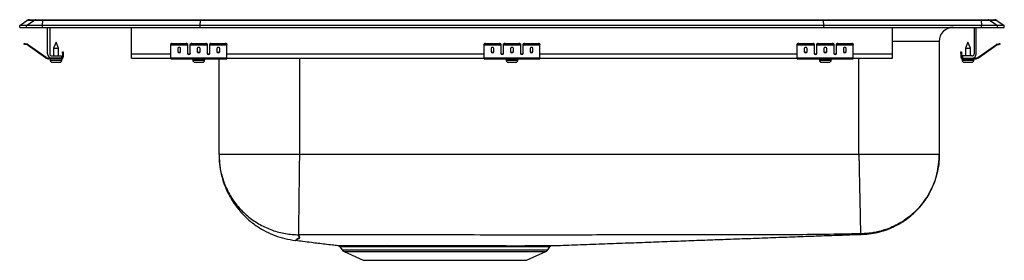
# Model space of a CAD drawing. Extents: x -2.2 to 19.8, y 2.1 to 7.5.
import ezdxf

# ---------------------------------------------------------------- set-up
doc = ezdxf.new("R2010")
doc.units = 0
doc.linetypes.add('SLD-SOLID', pattern=[0])
doc.layers.get('0').update_dxf_attribs({"linetype": 'CONTINUOUS'})

msp = doc.modelspace()

# ---------------------------------------------------------------- linework, layer by layer
at = {"color": 7, "linetype": 'SLD-SOLID'}
for p, q in [((-2.217, 7.371), (-2.054, 7.485)), ((-2.061, 7.371), (-1.898, 7.485)), ((-1.898, 7.485), (-2.054, 7.485)), ((-2.001, 7.502), (-1.846, 7.502)), ((-1.699, 7.485), (-1.898, 7.485)), ((-1.846, 7.502), (-1.697, 7.502)), ((-1.707, 7.371), (-1.699, 7.485)), ((1.822, 7.485), (-1.699, 7.485)), ((-1.697, 7.502), (1.823, 7.502)), ((1.818, 7.371), (1.822, 7.485)), ((15.745, 7.485), (1.822, 7.485)), ((1.823, 7.502), (15.744, 7.502)), ((15.744, 7.502), (19.264, 7.502)), ((15.749, 7.371), (15.745, 7.485)), ((19.266, 7.485), (15.745, 7.485)), ((19.264, 7.502), (19.413, 7.502)), ((19.266, 7.485), (19.273, 7.371)), ((19.465, 7.485), (19.266, 7.485)), ((19.413, 7.502), (19.568, 7.502)), ((19.465, 7.485), (19.628, 7.371)), ((19.62, 7.485), (19.465, 7.485)), ((19.62, 7.485), (19.783, 7.371)), ((-2.217, 7.331), (-2.217, 7.371)), ((-2.061, 7.371), (-2.217, 7.371)), ((-2.217, 7.331), (-2.061, 7.331)), ((-2.061, 7.331), (-2.061, 7.371)), ((-1.707, 7.371), (-2.061, 7.371)), ((-2.061, 7.331), (-1.707, 7.331)), ((1.818, 7.371), (-1.707, 7.371)), ((-1.707, 7.331), (-1.707, 7.371)), ((-1.707, 7.331), (1.818, 7.331)), ((-1.592, 6.74), (-1.592, 7.331)), ((-1.544, 7.331), (-1.544, 6.74)), ((0.283, 6.74), (0.283, 7.331)), ((15.749, 7.371), (1.818, 7.371)), ((1.818, 7.331), (1.818, 7.371)), ((1.818, 7.331), (15.749, 7.331)), ((15.749, 7.331), (15.749, 7.371)), ((19.273, 7.371), (15.749, 7.371)), ((15.749, 7.331), (19.273, 7.331)), ((17.283, 6.74), (17.283, 7.331)), ((19.11, 7.331), (19.11, 6.74)), ((19.158, 6.74), (19.158, 7.331)), ((19.273, 7.331), (19.273, 7.371)), ((19.628, 7.371), (19.273, 7.371)), ((19.273, 7.331), (19.628, 7.331)), ((19.628, 7.331), (19.628, 7.371)), ((19.783, 7.371), (19.628, 7.371)), ((19.628, 7.331), (19.783, 7.331)), ((19.783, 7.331), (19.783, 7.371)), ((-2.122, 6.956), (-2.119, 6.971)), ((-2.088, 6.964), (-2.091, 6.949)), ((-2.053, 6.941), (-2.091, 6.949)), ((-2.05, 6.955), (-2.088, 6.964)), ((-2.053, 6.941), (-2.05, 6.955)), ((-2.043, 6.952), (-2.051, 6.94)), ((-1.637, 6.65), (-2.051, 6.94)), ((-1.628, 6.662), (-2.043, 6.952)), ((-1.405, 7.004), (-1.46, 6.87)), ((-1.46, 6.87), (-1.46, 6.692)), ((-1.46, 6.87), (-1.405, 6.87)), ((-1.349, 6.87), (-1.405, 7.004)), ((-1.405, 6.87), (-1.349, 6.87)), ((-1.349, 6.692), (-1.349, 6.87)), ((1.158, 6.949), (1.158, 6.964)), ((1.158, 6.941), (1.158, 6.949)), ((1.158, 6.941), (1.533, 6.941)), ((1.158, 6.94), (1.158, 6.941)), ((1.158, 6.94), (1.533, 6.94)), ((1.158, 6.65), (1.158, 6.94)), ((1.19, 6.971), (1.19, 6.956)), ((1.19, 6.971), (1.502, 6.971)), ((1.19, 6.956), (1.502, 6.956)), ((1.315, 6.86), (1.315, 6.782)), ((1.377, 6.782), (1.377, 6.86)), ((1.502, 6.956), (1.502, 6.971)), ((1.533, 6.964), (1.533, 6.949)), ((1.533, 6.949), (1.533, 6.941)), ((1.533, 6.941), (1.533, 6.94)), ((1.533, 6.94), (1.533, 6.747)), ((1.596, 6.949), (1.596, 6.964)), ((1.596, 6.941), (1.596, 6.949)), ((1.596, 6.941), (1.971, 6.941)), ((1.596, 6.94), (1.596, 6.941)), ((1.596, 6.94), (1.971, 6.94)), ((1.596, 6.747), (1.596, 6.94)), ((1.627, 6.971), (1.627, 6.956)), ((1.627, 6.971), (1.94, 6.971)), ((1.627, 6.956), (1.94, 6.956)), ((1.752, 6.86), (1.752, 6.782)), ((1.815, 6.782), (1.815, 6.86)), ((1.94, 6.956), (1.94, 6.971)), ((1.971, 6.964), (1.971, 6.949)), ((1.971, 6.949), (1.971, 6.941)), ((1.971, 6.941), (1.971, 6.94)), ((1.971, 6.94), (1.971, 6.747)), ((2.033, 6.949), (2.033, 6.964)), ((2.033, 6.941), (2.033, 6.949)), ((2.033, 6.941), (2.408, 6.941)), ((2.033, 6.94), (2.033, 6.941)), ((2.033, 6.94), (2.408, 6.94)), ((2.033, 6.747), (2.033, 6.94)), ((2.065, 6.971), (2.065, 6.956)), ((2.065, 6.971), (2.377, 6.971)), ((2.065, 6.956), (2.377, 6.956)), ((2.19, 6.86), (2.19, 6.782)), ((2.252, 6.782), (2.252, 6.86)), ((2.377, 6.956), (2.377, 6.971)), ((2.408, 6.964), (2.408, 6.949)), ((2.408, 6.941), (2.408, 6.949)), ((2.408, 6.94), (2.408, 6.941)), ((2.408, 6.65), (2.408, 6.94)), ((8.158, 6.949), (8.158, 6.964)), ((8.158, 6.941), (8.158, 6.949)), ((8.158, 6.941), (8.533, 6.941)), ((8.158, 6.94), (8.158, 6.941)), ((8.158, 6.94), (8.533, 6.94)), ((8.158, 6.65), (8.158, 6.94)), ((8.19, 6.971), (8.19, 6.956)), ((8.19, 6.971), (8.502, 6.971)), ((8.19, 6.956), (8.502, 6.956)), ((8.315, 6.86), (8.315, 6.782)), ((8.377, 6.782), (8.377, 6.86)), ((8.502, 6.956), (8.502, 6.971)), ((8.533, 6.964), (8.533, 6.949)), ((8.533, 6.949), (8.533, 6.941)), ((8.533, 6.941), (8.533, 6.94)), ((8.533, 6.94), (8.533, 6.747)), ((8.596, 6.949), (8.596, 6.964)), ((8.596, 6.941), (8.596, 6.949)), ((8.596, 6.941), (8.971, 6.941)), ((8.596, 6.94), (8.596, 6.941)), ((8.596, 6.94), (8.971, 6.94)), ((8.596, 6.747), (8.596, 6.94)), ((8.627, 6.971), (8.627, 6.956)), ((8.627, 6.971), (8.94, 6.971)), ((8.627, 6.956), (8.94, 6.956)), ((8.752, 6.86), (8.752, 6.782)), ((8.815, 6.782), (8.815, 6.86)), ((8.94, 6.956), (8.94, 6.971)), ((8.971, 6.964), (8.971, 6.949)), ((8.971, 6.949), (8.971, 6.941)), ((8.971, 6.941), (8.971, 6.94)), ((8.971, 6.94), (8.971, 6.747)), ((9.033, 6.949), (9.033, 6.964)), ((9.033, 6.941), (9.033, 6.949)), ((9.033, 6.941), (9.408, 6.941)), ((9.033, 6.94), (9.033, 6.941)), ((9.033, 6.94), (9.408, 6.94)), ((9.033, 6.747), (9.033, 6.94)), ((9.065, 6.971), (9.065, 6.956)), ((9.065, 6.971), (9.377, 6.971)), ((9.065, 6.956), (9.377, 6.956)), ((9.19, 6.86), (9.19, 6.782)), ((9.252, 6.782), (9.252, 6.86)), ((9.377, 6.956), (9.377, 6.971)), ((9.408, 6.964), (9.408, 6.949)), ((9.408, 6.941), (9.408, 6.949)), ((9.408, 6.94), (9.408, 6.941)), ((9.408, 6.65), (9.408, 6.94)), ((15.158, 6.949), (15.158, 6.964)), ((15.158, 6.941), (15.158, 6.949)), ((15.158, 6.941), (15.533, 6.941)), ((15.158, 6.94), (15.158, 6.941)), ((15.158, 6.94), (15.533, 6.94)), ((15.158, 6.65), (15.158, 6.94)), ((15.19, 6.971), (15.19, 6.956)), ((15.19, 6.971), (15.502, 6.971)), ((15.19, 6.956), (15.502, 6.956)), ((15.315, 6.86), (15.315, 6.782)), ((15.377, 6.782), (15.377, 6.86)), ((15.502, 6.956), (15.502, 6.971)), ((15.533, 6.964), (15.533, 6.949)), ((15.533, 6.949), (15.533, 6.941)), ((15.533, 6.941), (15.533, 6.94)), ((15.533, 6.94), (15.533, 6.747)), ((15.596, 6.949), (15.596, 6.964)), ((15.596, 6.941), (15.596, 6.949)), ((15.596, 6.941), (15.971, 6.941)), ((15.596, 6.94), (15.596, 6.941)), ((15.596, 6.94), (15.971, 6.94)), ((15.596, 6.747), (15.596, 6.94)), ((15.627, 6.971), (15.627, 6.956)), ((15.627, 6.971), (15.94, 6.971)), ((15.627, 6.956), (15.94, 6.956)), ((15.752, 6.86), (15.752, 6.782)), ((15.815, 6.782), (15.815, 6.86)), ((15.94, 6.956), (15.94, 6.971)), ((15.971, 6.964), (15.971, 6.949)), ((15.971, 6.949), (15.971, 6.941)), ((15.971, 6.941), (15.971, 6.94)), ((15.971, 6.94), (15.971, 6.747)), ((16.033, 6.949), (16.033, 6.964)), ((16.033, 6.941), (16.033, 6.949)), ((16.033, 6.941), (16.408, 6.941)), ((16.033, 6.94), (16.033, 6.941)), ((16.033, 6.94), (16.408, 6.94)), ((16.033, 6.747), (16.033, 6.94)), ((16.065, 6.971), (16.065, 6.956)), ((16.065, 6.971), (16.377, 6.971)), ((16.065, 6.956), (16.377, 6.956)), ((16.19, 6.86), (16.19, 6.782)), ((16.252, 6.782), (16.252, 6.86)), ((16.377, 6.956), (16.377, 6.971)), ((16.408, 6.964), (16.408, 6.949)), ((16.408, 6.941), (16.408, 6.949)), ((16.408, 6.94), (16.408, 6.941)), ((16.408, 6.65), (16.408, 6.94)), ((18.329, 7.018), (18.329, 4.49)), ((18.971, 7.004), (18.916, 6.87)), ((18.916, 6.87), (18.916, 6.692)), ((18.916, 6.87), (19.027, 6.87)), ((19.027, 6.87), (18.971, 7.004)), ((19.027, 6.692), (19.027, 6.87)), ((19.195, 6.662), (19.609, 6.952)), ((19.203, 6.65), (19.618, 6.94)), ((19.618, 6.94), (19.609, 6.952)), ((19.616, 6.955), (19.655, 6.964)), ((19.616, 6.955), (19.62, 6.941)), ((19.62, 6.941), (19.658, 6.949)), ((19.658, 6.949), (19.655, 6.964)), ((19.685, 6.971), (19.689, 6.956)), ((-1.637, 6.65), (-1.628, 6.662)), ((-1.571, 6.644), (-1.571, 6.629)), ((-1.496, 6.644), (-1.571, 6.644)), ((-1.28, 6.629), (-1.571, 6.629)), ((-1.536, 6.629), (-1.536, 6.598)), ((-1.496, 6.692), (-1.28, 6.692)), ((-1.28, 6.644), (-1.496, 6.644)), ((-1.28, 6.692), (-1.28, 6.644)), ((-1.28, 6.629), (-1.28, 6.644)), ((-1.28, 6.629), (-1.273, 6.629)), ((-1.273, 6.598), (-1.273, 6.629)), ((-1.26, 6.753), (-1.26, 6.784)), ((-1.26, 6.784), (-1.245, 6.784)), ((-1.245, 6.753), (-1.26, 6.753)), ((-1.26, 6.753), (-1.26, 6.664)), ((-1.26, 6.664), (-1.245, 6.664)), ((-1.245, 6.784), (-1.245, 6.753)), ((-1.245, 6.753), (-1.245, 6.664)), ((0.283, 6.644), (0.283, 6.74)), ((0.283, 6.644), (1.158, 6.644)), ((1.158, 6.65), (2.408, 6.65)), ((1.158, 6.629), (1.158, 6.65)), ((1.158, 6.629), (2.408, 6.629)), ((1.652, 6.629), (1.652, 6.598)), ((1.915, 6.598), (1.915, 6.629)), ((2.237, 4.49), (2.237, 6.629)), ((2.408, 6.629), (2.408, 6.65)), ((2.408, 6.644), (8.158, 6.644)), ((8.158, 6.65), (9.408, 6.65)), ((8.158, 6.629), (8.158, 6.65)), ((8.158, 6.629), (9.408, 6.629)), ((8.652, 6.629), (8.652, 6.598)), ((8.915, 6.598), (8.915, 6.629)), ((9.408, 6.629), (9.408, 6.65)), ((9.408, 6.644), (15.158, 6.644)), ((15.158, 6.65), (16.408, 6.65)), ((15.158, 6.629), (15.158, 6.65)), ((15.158, 6.629), (16.408, 6.629)), ((15.652, 6.629), (15.652, 6.598)), ((15.915, 6.598), (15.915, 6.629)), ((16.408, 6.629), (16.408, 6.65)), ((16.408, 6.644), (17.283, 6.644)), ((17.283, 6.644), (17.283, 6.74)), ((18.811, 6.784), (18.826, 6.784)), ((18.811, 6.753), (18.811, 6.784)), ((18.826, 6.753), (18.811, 6.753)), ((18.811, 6.753), (18.811, 6.664)), ((18.811, 6.664), (18.826, 6.664)), ((18.826, 6.784), (18.826, 6.753)), ((18.826, 6.753), (18.826, 6.664)), ((18.84, 6.629), (18.84, 6.598)), ((18.84, 6.629), (18.846, 6.629)), ((19.062, 6.692), (18.846, 6.692)), ((18.846, 6.692), (18.846, 6.644)), ((18.846, 6.644), (19.062, 6.644)), ((18.846, 6.644), (18.846, 6.629)), ((18.846, 6.629), (19.137, 6.629)), ((19.062, 6.644), (19.137, 6.644)), ((19.103, 6.598), (19.103, 6.629)), ((19.137, 6.629), (19.137, 6.644)), ((19.195, 6.662), (19.203, 6.65)), ((-1.49, 6.552), (-1.405, 6.552)), ((-1.405, 6.552), (-1.319, 6.552)), ((1.698, 6.552), (1.869, 6.552)), ((8.698, 6.552), (8.869, 6.552)), ((15.698, 6.552), (15.869, 6.552)), ((18.886, 6.552), (19.057, 6.552)), ((16.533, 4.49), (4.033, 4.49)), ((4.894, 2.462), (4.894, 2.462)), ((4.937, 2.435), (4.986, 2.365)), ((5.975, 2.458), (6.04, 2.458)), ((6.065, 2.432), (6.001, 2.432)), ((9.581, 2.365), (9.627, 2.43)), ((5.03, 2.328), (5.461, 2.131)), ((9.106, 2.131), (9.537, 2.328)), ((5.461, 2.131), (9.106, 2.131))]:
    msp.add_line(p, q, dxfattribs=at)
at = {"color": 8, "linetype": 'SLD-SOLID'}
for p, q in [((18.329, 7.018), (17.283, 7.018)), ((0.283, 6.74), (1.158, 6.74)), ((1.551, 6.74), (1.578, 6.74)), ((1.988, 6.74), (2.016, 6.74)), ((2.408, 6.74), (8.158, 6.74)), ((4.033, 6.644), (4.033, 4.49)), ((8.551, 6.74), (8.578, 6.74)), ((8.988, 6.74), (9.016, 6.74)), ((9.408, 6.74), (15.158, 6.74)), ((15.551, 6.74), (15.578, 6.74)), ((15.988, 6.74), (16.016, 6.74)), ((16.408, 6.74), (17.283, 6.74)), ((16.533, 4.49), (16.533, 6.644)), ((-1.536, 6.598), (-1.405, 6.598)), ((-1.405, 6.598), (-1.273, 6.598)), ((1.652, 6.598), (1.915, 6.598)), ((8.652, 6.598), (8.915, 6.598)), ((15.652, 6.598), (15.915, 6.598)), ((18.84, 6.598), (19.103, 6.598)), ((4.986, 2.365), (9.581, 2.365)), ((5.03, 2.328), (9.537, 2.328))]:
    msp.add_line(p, q, dxfattribs=at)
at = {"color": 7, "linetype": 'SLD-SOLID'}
for points in [[(-2.091, 6.949), (-2.097, 6.951), (-2.103, 6.952), (-2.108, 6.953), (-2.113, 6.954), (-2.117, 6.955), (-2.12, 6.956), (-2.121, 6.956), (-2.122, 6.956)], [(-2.119, 6.971), (-2.118, 6.971), (-2.116, 6.97), (-2.113, 6.97), (-2.11, 6.969), (-2.105, 6.968), (-2.1, 6.967), (-2.094, 6.965), (-2.088, 6.964)], [(19.655, 6.964), (19.661, 6.965), (19.667, 6.967), (19.672, 6.968), (19.676, 6.969), (19.68, 6.97), (19.683, 6.97), (19.685, 6.971), (19.685, 6.971)], [(19.689, 6.956), (19.688, 6.956), (19.686, 6.956), (19.683, 6.955), (19.68, 6.954), (19.675, 6.953), (19.67, 6.952), (19.664, 6.951), (19.658, 6.949)]]:
    msp.add_lwpolyline(points, dxfattribs=at)
for centre, radius, start, end in [((-2.001, 7.411), 0.0911, 90, 125.1176), ((-1.846, 7.411), 0.0909, 90.0028, 125.1476), ((-1.654, 7.487), 0.0459, 161.4249, 182.466), ((19.22, 7.487), 0.0459, 357.534, 18.5751), ((19.413, 7.411), 0.0909, 54.8524, 89.9972), ((19.568, 7.411), 0.0911, 54.8824, 90), ((18.642, 7.018), 0.313, 90, 180), ((-2.054, 6.936), 0.005, 55, 77.5), ((-2.054, 6.936), 0.02, 55, 77.5), ((1.182, 6.93), 0.0418, 79.7479, 124.6778), ((1.182, 6.915), 0.0418, 79.7478, 124.6779), ((1.51, 6.93), 0.0418, 55.3222, 100.2525), ((1.51, 6.915), 0.0418, 55.3221, 100.2526), ((1.62, 6.93), 0.0418, 79.7475, 124.6778), ((1.62, 6.915), 0.0418, 79.7474, 124.6779), ((1.947, 6.93), 0.0418, 55.3222, 100.2525), ((1.947, 6.915), 0.0418, 55.3221, 100.2526), ((2.057, 6.93), 0.0418, 79.7475, 124.6778), ((2.057, 6.915), 0.0418, 79.7474, 124.6779), ((2.385, 6.93), 0.0418, 55.3222, 100.2521), ((2.385, 6.915), 0.0418, 55.3221, 100.2522), ((8.182, 6.93), 0.0418, 79.7473, 124.6781), ((8.182, 6.915), 0.0418, 79.7472, 124.6782), ((8.51, 6.93), 0.0418, 55.3218, 100.2527), ((8.51, 6.915), 0.0418, 55.3218, 100.2528), ((8.62, 6.93), 0.0418, 79.7473, 124.6782), ((8.62, 6.915), 0.0418, 79.7472, 124.6782), ((8.947, 6.93), 0.0418, 55.3218, 100.2527), ((8.947, 6.915), 0.0418, 55.3218, 100.2528), ((9.057, 6.93), 0.0418, 79.7473, 124.6782), ((9.057, 6.915), 0.0418, 79.7472, 124.6782), ((9.385, 6.93), 0.0418, 55.3219, 100.2527), ((9.385, 6.915), 0.0418, 55.3218, 100.2528), ((15.182, 6.93), 0.0418, 79.7479, 124.6778), ((15.182, 6.915), 0.0418, 79.7478, 124.6779), ((15.51, 6.93), 0.0418, 55.3222, 100.2525), ((15.51, 6.915), 0.0418, 55.3221, 100.2526), ((15.62, 6.93), 0.0418, 79.7475, 124.6778), ((15.62, 6.915), 0.0418, 79.7474, 124.6779), ((15.947, 6.93), 0.0418, 55.3222, 100.2525), ((15.947, 6.915), 0.0418, 55.3221, 100.2526), ((16.057, 6.93), 0.0418, 79.7475, 124.6778), ((16.057, 6.915), 0.0418, 79.7474, 124.6779), ((16.385, 6.93), 0.0418, 55.3222, 100.2521), ((16.385, 6.915), 0.0418, 55.3221, 100.2522), ((19.621, 6.936), 0.02, 102.5, 125), ((19.621, 6.936), 0.005, 102.5, 125), ((-1.571, 6.744), 0.115, 235, 270), ((-1.571, 6.744), 0.1, 235, 270), ((-1.496, 6.74), 0.096, 180, 270), ((-1.496, 6.74), 0.048, 180, 270), ((-1.28, 6.664), 0.035, 270, 0), ((-1.28, 6.664), 0.02, 270, 0), ((18.846, 6.664), 0.035, 180, 270), ((18.846, 6.664), 0.02, 180, 270), ((19.062, 6.74), 0.096, 270, 0), ((19.062, 6.74), 0.048, 270, 0), ((19.137, 6.744), 0.1, 270, 305), ((19.137, 6.744), 0.115, 270, 305), ((-1.49, 6.598), 0.046, 180, 270), ((-1.319, 6.598), 0.046, 270, 0), ((1.698, 6.598), 0.046, 180, 270), ((1.869, 6.598), 0.046, 270, 0), ((8.698, 6.598), 0.046, 180, 270), ((8.869, 6.598), 0.046, 270, 0), ((15.698, 6.598), 0.046, 180, 270), ((15.869, 6.598), 0.046, 270, 0), ((18.886, 6.598), 0.046, 180, 270), ((19.057, 6.598), 0.046, 270, 0), ((5.966, 2.423), 0.0361, 13.5935, 76.3869), ((6.03, 2.424), 0.0352, 12.095, 74.947), ((8.52, 2.424), 0.0346, 104.3344, 168.5421), ((9.679, 2.395), 0.0625, 95.9257, 145.7093), ((5.075, 2.427), 0.109, 215, 245.4762), ((9.492, 2.427), 0.109, 294.5238, 325)]:
    msp.add_arc(centre, radius, start, end, dxfattribs=at)
for centre, major_axis, ratio, start_param, end_param in [((1.823, 7.411), (0, 0.0911), 0.022402, 0, 0.612917), ((15.744, 7.411), (0, 0.0911), 0.022402, 5.670268, 6.283185), ((1.346, 6.86), (0.0313, 0), 0.700208, 0, 3.141593), ((1.783, 6.86), (0.0313, 0), 0.700208, 0, 3.141593), ((2.221, 6.86), (0.0313, 0), 0.700208, 0, 3.141593), ((8.346, 6.86), (0.0313, 0), 0.700208, 0, 3.141593), ((8.783, 6.86), (0.0312, 0), 0.700208, 0, 3.141593), ((9.221, 6.86), (0.0312, 0), 0.700208, 0, 3.141593), ((15.346, 6.86), (0.0313, 0), 0.700208, 0, 3.141593), ((15.783, 6.86), (0.0313, 0), 0.700208, 0, 3.141593), ((16.221, 6.86), (0.0313, 0), 0.700208, 0, 3.141593), ((1.346, 6.801), (0.0313, 0), 0.700208, 3.141593, 6.283185), ((1.346, 6.782), (0.0313, 0), 0.700208, 3.141593, 6.283185), ((1.565, 6.76), (0.0313, 0), 0.700208, 3.141593, 6.283185), ((1.565, 6.747), (0.0313, 0), 0.700208, 3.141593, 6.283185), ((1.783, 6.801), (0.0313, 0), 0.700208, 3.141593, 6.283185), ((1.783, 6.782), (0.0313, 0), 0.700208, 3.141593, 6.283185), ((2.002, 6.76), (0.0313, 0), 0.700208, 3.141593, 6.283185), ((2.002, 6.747), (0.0313, 0), 0.700208, 3.141593, 6.283185), ((2.221, 6.801), (0.0313, 0), 0.700208, 3.141593, 6.283185), ((2.221, 6.782), (0.0313, 0), 0.700208, 3.141593, 6.283185), ((8.346, 6.801), (0.0313, 0), 0.700208, 3.141593, 6.283185), ((8.346, 6.782), (0.0313, 0), 0.700208, 3.141593, 6.283185), ((8.565, 6.76), (0.0312, 0), 0.700208, 3.141593, 6.283185), ((8.565, 6.747), (0.0312, 0), 0.700208, 3.141593, 6.283185), ((8.783, 6.801), (0.0312, 0), 0.700208, 3.141593, 6.283185), ((8.783, 6.782), (0.0312, 0), 0.700208, 3.141593, 6.283185), ((9.002, 6.76), (0.0312, 0), 0.700208, 3.141593, 6.283185), ((9.002, 6.747), (0.0312, 0), 0.700208, 3.141593, 6.283185), ((9.221, 6.801), (0.0312, 0), 0.700208, 3.141593, 6.283185), ((9.221, 6.782), (0.0312, 0), 0.700208, 3.141593, 6.283185), ((15.346, 6.801), (0.0313, 0), 0.700208, 3.141593, 6.283185), ((15.346, 6.782), (0.0313, 0), 0.700208, 3.141593, 6.283185), ((15.565, 6.76), (0.0312, 0), 0.700208, 3.141593, 6.283185), ((15.565, 6.747), (0.0312, 0), 0.700208, 3.141593, 6.283185), ((15.783, 6.801), (0.0312, 0), 0.700208, 3.141593, 6.283185), ((15.783, 6.782), (0.0312, 0), 0.700208, 3.141593, 6.283185), ((16.002, 6.76), (0.0312, 0), 0.700208, 3.141593, 6.283185), ((16.002, 6.747), (0.0312, 0), 0.700208, 3.141593, 6.283185), ((16.221, 6.801), (0.0313, 0), 0.700208, 3.141593, 6.283185), ((16.221, 6.782), (0.0313, 0), 0.700208, 3.141593, 6.283185)]:
    msp.add_ellipse(centre, major_axis=major_axis, ratio=ratio, start_param=start_param, end_param=end_param, dxfattribs=at)
for points, knots in [([(2.237, 4.49), (2.242, 4.392), (2.25, 4.198), (2.31, 3.947), (2.386, 3.739), (2.468, 3.568), (2.572, 3.396), (2.708, 3.219), (2.882, 3.042), (3.077, 2.891), (3.282, 2.77), (3.488, 2.679), (3.71, 2.609), (3.864, 2.585), (3.942, 2.573)], [0, 0, 0, 0, 0.104572, 0.207682, 0.274831, 0.340205, 0.410342, 0.489926, 0.578527, 0.675318, 0.752562, 0.832995, 0.915784, 1, 1, 1, 1]), ([(2.237, 4.49), (2.237, 4.475), (2.238, 4.357), (2.263, 4.139), (2.348, 3.847), (2.479, 3.574), (2.656, 3.328), (2.87, 3.114), (3.118, 2.94), (3.391, 2.809), (3.682, 2.727), (3.89, 2.704), (3.997, 2.702), (4.003, 2.702)], [0, 0, 0, 0, 0.01641, 0.126611, 0.234879, 0.343148, 0.451417, 0.559685, 0.667954, 0.776223, 0.884491, 0.99276, 1, 1, 1, 1]), ([(4.033, 4.49), (3.955, 4.49), (3.798, 4.49), (3.567, 4.49), (3.344, 4.49), (3.133, 4.49), (2.937, 4.49), (2.76, 4.49), (2.604, 4.49), (2.473, 4.49), (2.369, 4.49), (2.294, 4.49), (2.246, 4.49), (2.24, 4.49), (2.237, 4.49)], [0, 0, 0, 0, 0.083333, 0.166667, 0.25, 0.333333, 0.416667, 0.5, 0.583333, 0.666667, 0.75, 0.833333, 0.916667, 1, 1, 1, 1]), ([(4.033, 4.49), (4.032, 4.419), (4.031, 4.275), (4.028, 4.059), (4.025, 3.841), (4.023, 3.629), (4.02, 3.429), (4.018, 3.245), (4.016, 3.084), (4.014, 2.949), (4.013, 2.843), (4.012, 2.767), (4.011, 2.718), (4.011, 2.707), (4.011, 2.702)], [0, 0, 0, 0, 0.077124, 0.157432, 0.240482, 0.325715, 0.412467, 0.5, 0.587533, 0.674285, 0.759518, 0.842568, 0.922876, 1, 1, 1, 1]), ([(16.533, 4.49), (16.535, 4.419), (16.538, 4.276), (16.542, 4.059), (16.547, 3.86), (16.55, 3.684), (16.554, 3.53), (16.557, 3.384), (16.56, 3.249), (16.562, 3.126), (16.564, 3.019), (16.566, 2.928), (16.568, 2.845), (16.569, 2.779), (16.57, 2.734), (16.571, 2.726), (16.571, 2.723)], [0, 0, 0, 0, 0.076945, 0.157153, 0.240176, 0.303973, 0.368753, 0.434205, 0.5, 0.565795, 0.631247, 0.696027, 0.759824, 0.842847, 0.923055, 1, 1, 1, 1]), ([(18.329, 4.49), (18.326, 4.49), (18.321, 4.49), (18.273, 4.49), (18.198, 4.49), (18.093, 4.49), (17.962, 4.49), (17.807, 4.49), (17.63, 4.49), (17.434, 4.49), (17.223, 4.49), (17, 4.49), (16.768, 4.49), (16.612, 4.49), (16.533, 4.49)], [0, 0, 0, 0, 0.083333, 0.166667, 0.25, 0.333333, 0.416667, 0.5, 0.583333, 0.666667, 0.75, 0.833333, 0.916667, 1, 1, 1, 1]), ([(18.329, 4.49), (18.327, 4.42), (18.322, 4.276), (18.281, 4.06), (18.218, 3.862), (18.139, 3.686), (18.051, 3.532), (17.947, 3.386), (17.827, 3.251), (17.695, 3.129), (17.552, 3.022), (17.4, 2.93), (17.225, 2.847), (17.029, 2.781), (16.813, 2.735), (16.67, 2.727), (16.6, 2.723)], [0, 0, 0, 0, 0.076982, 0.157209, 0.240235, 0.304025, 0.368791, 0.434226, 0.5, 0.565774, 0.631209, 0.695976, 0.759765, 0.842791, 0.923018, 1, 1, 1, 1]), ([(16.611, 2.708), (16.677, 2.713), (16.808, 2.722), (16.997, 2.762), (17.171, 2.817), (17.345, 2.892), (17.509, 2.985), (17.658, 3.092), (17.787, 3.206), (17.91, 3.336), (18.034, 3.498), (18.139, 3.679), (18.223, 3.871), (18.282, 4.064), (18.322, 4.273), (18.327, 4.417), (18.329, 4.49)], [0, 0, 0, 0, 0.073145, 0.143698, 0.210825, 0.273806, 0.350313, 0.417397, 0.475267, 0.538861, 0.613465, 0.698355, 0.768084, 0.842213, 0.919859, 1, 1, 1, 1]), ([(4.003, 2.702), (4.013, 2.686), (4.032, 2.655), (4.042, 2.611), (3.968, 2.602), (3.975, 2.587), (3.95, 2.576), (3.938, 2.572), (3.949, 2.575), (3.964, 2.583), (3.983, 2.595), (3.967, 2.606), (4.052, 2.623), (4.025, 2.661), (4.011, 2.689), (4.003, 2.702)], [0, 0, 0, 0, 0.08303, 0.166639, 0.25087, 0.333513, 0.416524, 0.499988, 0.571562, 0.6428, 0.713722, 0.784465, 0.857385, 0.928849, 1, 1, 1, 1]), ([(4.011, 2.702), (4.01, 2.702), (4.008, 2.702), (4.006, 2.702), (4.005, 2.702), (4.004, 2.702), (4.004, 2.702), (4.004, 2.702), (4.003, 2.702)], [0, 0, 0, 0, 0.254622, 0.508378, 0.634018, 0.757871, 0.87986, 1, 1, 1, 1]), ([(16.571, 2.723), (16.041, 2.713), (14.987, 2.694), (13.413, 2.699), (11.847, 2.696), (10.457, 2.696), (9.242, 2.695), (8.199, 2.696), (7.157, 2.696), (6.115, 2.697), (5.066, 2.698), (4.365, 2.701), (4.011, 2.702)], [0, 0, 0, 0, 0.126575, 0.251643, 0.376099, 0.500566, 0.583546, 0.666527, 0.749504, 0.832477, 0.915445, 1, 1, 1, 1]), ([(9.675, 2.458), (9.844, 2.464), (10.199, 2.477), (10.724, 2.496), (11.251, 2.515), (11.762, 2.534), (12.259, 2.553), (12.743, 2.571), (13.215, 2.588), (13.698, 2.606), (14.189, 2.624), (14.688, 2.642), (15.173, 2.66), (15.647, 2.677), (16.107, 2.694), (16.428, 2.705), (16.591, 2.711), (16.61, 2.711)], [0, 0, 0, 0, 0.0564926, 0.1184223, 0.1803815, 0.2427366, 0.305781, 0.3697404, 0.4347799, 0.5010118, 0.5782492, 0.6571748, 0.737775, 0.8199906, 0.9037261, 0.9888567, 1, 1, 1, 1]), ([(16.6, 2.723), (16.599, 2.723), (16.599, 2.723), (16.592, 2.723), (16.582, 2.723), (16.574, 2.723), (16.571, 2.723)], [0, 0, 0, 0, 0.2497925, 0.501824, 0.7528304, 1, 1, 1, 1]), ([(3.955, 2.578), (4.006, 2.572), (4.113, 2.558), (4.281, 2.537), (4.447, 2.516), (4.602, 2.497), (4.747, 2.479), (4.852, 2.467), (4.894, 2.462)], [0, 0, 0, 0, 0.220497, 0.4599335, 0.6239776, 0.7740069, 0.9101499, 1, 1, 1, 1]), ([(4.894, 2.462), (4.894, 2.462), (4.895, 2.462), (4.913, 2.462), (4.949, 2.461), (5.002, 2.461), (5.069, 2.46), (5.149, 2.46), (5.243, 2.459), (5.352, 2.459), (5.472, 2.459), (5.58, 2.458), (5.696, 2.458), (5.817, 2.458), (5.922, 2.458), (5.975, 2.458)], [0, 0, 0, 0, 0.042369, 0.127489, 0.215072, 0.302654, 0.384172, 0.46569, 0.54938, 0.63307, 0.714382, 0.796215, 0.836845, 0.91816, 1, 1, 1, 1]), ([(4.907, 2.458), (4.909, 2.457), (4.915, 2.455), (4.926, 2.448), (4.933, 2.439), (4.936, 2.434)], [0, 0, 0, 0, 0.1387663, 0.5211575, 1, 1, 1, 1]), ([(6.04, 2.458), (6.132, 2.458), (6.317, 2.458), (6.602, 2.458), (6.88, 2.458), (7.148, 2.458), (7.414, 2.458), (7.674, 2.458), (7.926, 2.458), (8.15, 2.458), (8.345, 2.458), (8.456, 2.458), (8.511, 2.458)], [0, 0, 0, 0, 0.122134, 0.244267, 0.34774, 0.451541, 0.555013, 0.654225, 0.753726, 0.852937, 0.926469, 1, 1, 1, 1]), ([(8.486, 2.431), (8.432, 2.431), (8.323, 2.431), (8.152, 2.431), (7.976, 2.431), (7.793, 2.431), (7.606, 2.432), (7.413, 2.432), (7.219, 2.432), (7.023, 2.432), (6.826, 2.432), (6.597, 2.432), (6.337, 2.432), (6.156, 2.432), (6.065, 2.432)], [0, 0, 0, 0, 0.073271, 0.147009, 0.220514, 0.294019, 0.369482, 0.444946, 0.521533, 0.598121, 0.676937, 0.755753, 0.876798, 1, 1, 1, 1]), ([(8.511, 2.458), (8.558, 2.458), (8.651, 2.458), (8.791, 2.457), (8.932, 2.457), (9.07, 2.458), (9.197, 2.458), (9.31, 2.458), (9.41, 2.458), (9.496, 2.458), (9.566, 2.458), (9.619, 2.458), (9.655, 2.458), (9.675, 2.458), (9.675, 2.458), (9.675, 2.458)], [0, 0, 0, 0, 0.06632, 0.132325, 0.212233, 0.292147, 0.372616, 0.452782, 0.532948, 0.61544, 0.697933, 0.77809, 0.858248, 0.94073, 1, 1, 1, 1])]:
    msp.add_open_spline(points, degree=3, knots=knots, dxfattribs=at)
at = {"color": 8, "linetype": 'SLD-SOLID'}
for points, knots in [([(16.611, 2.708), (16.611, 2.708), (16.611, 2.708), (16.611, 2.709), (16.609, 2.711), (16.612, 2.709), (16.604, 2.718), (16.6, 2.723)], [0, 0, 0, 0, 0.198635, 0.398127, 0.597606, 0.797068, 1, 1, 1, 1]), ([(6.001, 2.432), (5.95, 2.432), (5.847, 2.432), (5.728, 2.432), (5.615, 2.432), (5.508, 2.432), (5.391, 2.432), (5.286, 2.433), (5.193, 2.433), (5.113, 2.434), (5.046, 2.434), (4.994, 2.435), (4.958, 2.435), (4.938, 2.436), (4.938, 2.436), (4.938, 2.436)], [0, 0, 0, 0, 0.080109, 0.160723, 0.200754, 0.280863, 0.361483, 0.441847, 0.522211, 0.604706, 0.687201, 0.771137, 0.855073, 0.941487, 1, 1, 1, 1]), ([(9.626, 2.431), (9.626, 2.431), (9.626, 2.431), (9.608, 2.431), (9.572, 2.431), (9.52, 2.431), (9.452, 2.431), (9.37, 2.431), (9.271, 2.431), (9.159, 2.431), (9.034, 2.431), (8.898, 2.431), (8.76, 2.431), (8.622, 2.431), (8.531, 2.431), (8.486, 2.431)], [0, 0, 0, 0, 0.05284, 0.133349, 0.216198, 0.299046, 0.37956, 0.460073, 0.542924, 0.625776, 0.706032, 0.786845, 0.8671, 0.933394, 1, 1, 1, 1])]:
    msp.add_open_spline(points, degree=3, knots=knots, dxfattribs=at)

doc.saveas('drawing.dxf')
